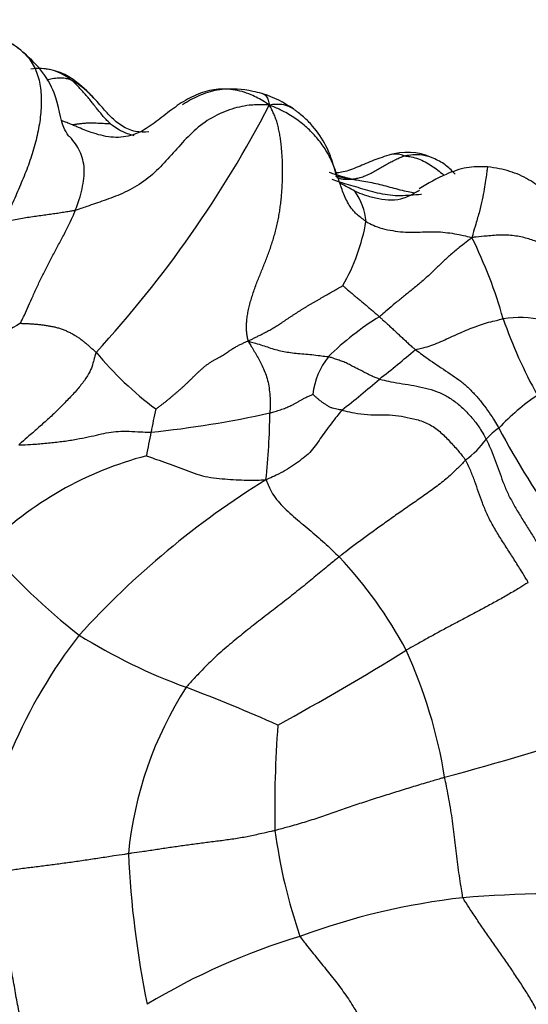
# Model space of a CAD drawing. Units: millimetres. Extents: x 0 to 1478, y 0 to 1758.
# Drawn here: x 514 to 523, y 360 to 377 of the extents above; entities that cross this region are included whole.
import ezdxf
from ezdxf import colors
from ezdxf.entities.mleader import LeaderData, LeaderLine
from ezdxf.math import Vec2, Vec3

# ---------------------------------------------------------------- set-up
doc = ezdxf.new("R2010")
doc.units = ezdxf.units.MM
doc.layers.add('DV5_Défaut', color=7, linetype='Continuous')
doc.layers.add('Défaut', color=7, linetype='Continuous')

# ---------------------------------------------------------------- blocks, each defined once
blk = doc.blocks.new('_DOT')
at = {"color": 0}
blk.add_line((0, 0), (-1, 0), dxfattribs=at)
at = {"color": 0, "const_width": 0.333}
blk.add_lwpolyline([(-0.1665, 0, 1), (0.1665, 0, 1)], format="xyb", close=True, dxfattribs=at)
blk = doc.blocks.new('SE4')
at = {"layer": 'DV5_Défaut', "color": 7, "linetype": 'Continuous'}
for centre, radius, start, end in [((512.16, 374.795), 2.543, 53.1093, 61.9448), ((514.018, 375.232), 1.268, 88.261, 96.7496), ((514, 375.429), 1.072, 49.9352, 86.9953), ((513.991, 375.545), 0.959, 51.3823, 85.9035), ((513.307, 374.426), 2.288, 41.2651, 52.832), ((517.391, 374.091), 2.055, 55.0583, 72.1395), ((499.944, 385.282), 20.494, 317.4232, 332.5771), ((520.601, 373.869), 1.129, 67.1412, 106.8049), ((517.469, 370.578), 4.324, 59.4412, 63.5041), ((518.711, 373.642), 1.162, 5.8589, 34.5718), ((516.395, 374.365), 3.523, 330.1642, 350.1197), ((514.323, 369.779), 8.305, 15.6404, 26.3886), ((515.256, 369.146), 3.206, 119.4348, 141.4843), ((522.961, 367.472), 5.4, 121.924, 134.2608), ((522.615, 369.908), 2.131, 59.378, 97.9623), ((530.801, 374.995), 8.988, 199.3398, 208.9213), ((519.948, 375.516), 6.398, 219.843, 233.0431), ((505.021, 390.028), 24.331, 308.3134, 310.2766), ((520.218, 370.521), 1.311, 141.4097, 173.654), ((507.507, 385.479), 19.24, 308.3094, 310.9044), ((525.319, 367.15), 4.234, 124.2899, 136.5677), ((551.768, 363.018), 36.423, 168.3022, 168.9717), ((514.036, 388.883), 19.001, 275.9857, 282.4906), ((505.601, 370.461), 12.545, 353.9339, 359.4084), ((549.424, 363.297), 34.07, 168.6788, 169.4023), ((522.912, 369.083), 1.184, 124.3262, 139.078), ((535.853, 377.271), 15.4, 207.916, 215.636), ((520.675, 370.836), 1.661, 305.8286, 323.9416), ((517.517, 363.481), 6.284, 104.579, 134.9335), ((526.298, 355.863), 15.613, 121.7782, 137.7924), ((521.859, 375.48), 11.58, 220.6923, 232.0232), ((513.932, 362.585), 7.514, 27.7175, 43.4668), ((521.857, 360.788), 9.04, 142.0088, 172.2139), ((520.077, 374.871), 10.056, 237.9014, 250.0565), ((492.927, 410.849), 52.623, 298.8138, 301.7063), ((512.608, 362.418), 8.776, 9.1199, 24.6645), ((522.342, 361.772), 6.763, 147.3699, 174.3197), ((504.403, 333.355), 34.321, 66.1326, 69.0991), ((538.722, 363.202), 20.491, 175.6899, 180.9701), ((508.097, 413.63), 51.534, 284.8147, 288.1346), ((528.264, 364.218), 10.121, 187.7435, 198.8025), ((532.817, 363.207), 17.221, 182.5496, 191.6166), ((523.454, 338.782), 22.942, 87.2049, 94.6309), ((522.997, 349.263), 12.464, 96.428, 110.2543), ((522.136, 349.514), 11.952, 106.7971, 121.1811)]:
    blk.add_arc(centre, radius, start, end, dxfattribs=at)
for points, knots in [([(513.534, 376.945), (513.552, 376.933), (513.625, 376.881), (513.766, 376.77), (513.92, 376.57), (514.025, 376.3), (514.06, 375.993), (514.047, 375.671), (513.993, 375.343), (513.907, 375.014), (513.796, 374.69), (513.663, 374.374), (513.54, 374.089), (513.446, 373.885), (513.399, 373.783), (513.388, 373.757)], [0, 0, 0, 0, 0.022727, 0.090909, 0.181818, 0.272727, 0.363636, 0.454545, 0.545455, 0.636364, 0.727273, 0.818182, 0.909091, 0.977273, 1, 1, 1, 1]), ([(514.542, 375.297), (514.51, 375.346), (514.401, 375.502), (514.362, 375.977), (514.071, 376.477), (513.829, 376.703), (513.687, 376.829)], [0, 0, 0, 0, 0.143604, 0.534155, 0.771952, 1, 1, 1, 1]), ([(514.589, 376.294), (514.579, 376.298), (514.546, 376.309), (514.477, 376.326), (514.369, 376.331), (514.26, 376.32), (514.186, 376.299), (514.154, 376.289)], [0, 0, 0, 0, 0.066634, 0.266536, 0.533072, 0.799608, 1, 1, 1, 1]), ([(515.027, 375.935), (515.006, 375.958), (514.931, 376.039), (514.809, 376.152), (514.678, 376.24), (514.611, 376.282), (514.589, 376.294)], [0, 0, 0, 0, 0.163071, 0.5815355, 0.8953839, 1, 1, 1, 1]), ([(515.294, 375.508), (515.292, 375.51), (515.269, 375.532), (515.223, 375.577), (515.163, 375.642), (515.101, 375.717), (515.04, 375.792), (514.979, 375.867), (514.92, 375.944), (514.86, 376.02), (514.795, 376.091), (514.73, 376.163), (514.668, 376.226), (514.62, 376.268), (514.595, 376.288), (514.589, 376.294)], [0, 0, 0, 0, 0.022727, 0.090909, 0.181818, 0.272727, 0.363636, 0.454545, 0.545455, 0.636364, 0.727273, 0.818182, 0.909091, 0.977273, 1, 1, 1, 1]), ([(518.135, 375.844), (518.098, 375.87), (517.995, 375.935), (517.786, 376.054), (517.48, 376.135), (517.143, 376.135), (516.817, 376.038), (516.52, 375.865), (516.246, 375.656), (516.023, 375.479), (515.875, 375.392), (515.827, 375.368)], [0, 0, 0, 0, 0.033493, 0.133973, 0.267947, 0.40192, 0.535893, 0.669867, 0.80384, 0.937813, 1, 1, 1, 1]), ([(518.019, 376.047), (518.012, 376.049), (517.957, 376.065), (517.703, 376.127), (517.348, 376.153), (516.949, 376.057), (516.725, 375.94), (516.607, 375.864), (516.583, 375.848)], [0, 0, 0, 0, 0.012633, 0.115784, 0.475528, 0.712412, 0.942049, 1, 1, 1, 1]), ([(518.019, 376.047), (518.03, 376.044), (518.062, 376.03), (518.101, 375.983), (518.122, 375.908), (518.132, 375.867), (518.135, 375.844)], [0, 0, 0, 0, 0.18801, 0.594005, 0.898501, 1, 1, 1, 1]), ([(518.135, 375.844), (518.087, 375.849), (517.97, 375.853), (517.749, 375.848), (517.421, 375.774), (517.06, 375.608), (516.743, 375.355), (516.479, 375.063), (516.224, 374.772), (515.939, 374.5), (515.591, 374.29), (515.253, 374.161), (514.97, 374.063), (514.78, 373.999), (514.683, 373.967), (514.664, 373.961)], [0, 0, 0, 0, 0.022727, 0.090909, 0.181818, 0.272727, 0.363636, 0.454545, 0.545455, 0.636364, 0.727273, 0.818182, 0.909091, 0.977273, 1, 1, 1, 1]), ([(515.976, 375.366), (515.897, 375.357), (515.728, 375.359), (515.492, 375.46), (515.292, 375.631), (515.146, 375.8), (515.06, 375.899), (515.027, 375.935)], [0, 0, 0, 0, 0.198892, 0.420787, 0.642681, 0.864575, 1, 1, 1, 1]), ([(518.567, 375.776), (518.537, 375.797), (518.462, 375.836), (518.336, 375.862), (518.221, 375.856), (518.162, 375.85), (518.135, 375.844)], [0, 0, 0, 0, 0.28392, 0.64196, 0.91049, 1, 1, 1, 1]), ([(519.866, 373.761), (519.848, 373.773), (519.776, 373.825), (519.639, 373.936), (519.513, 374.131), (519.425, 374.362), (519.349, 374.593), (519.266, 374.82), (519.155, 375.036), (519.008, 375.237), (518.834, 375.425), (518.63, 375.59), (518.421, 375.72), (518.259, 375.795), (518.171, 375.829), (518.135, 375.844)], [0, 0, 0, 0, 0.022727, 0.090909, 0.181818, 0.272727, 0.363636, 0.454545, 0.545455, 0.636364, 0.727273, 0.818182, 0.909091, 0.977273, 1, 1, 1, 1]), ([(519.355, 374.537), (519.332, 374.607), (519.276, 374.799), (519.161, 375.129), (518.963, 375.422), (518.777, 375.61), (518.672, 375.696), (518.617, 375.738), (518.59, 375.759), (518.578, 375.768), (518.571, 375.773), (518.569, 375.775), (518.567, 375.776)], [0, 0, 0, 0, 0.200074, 0.448224, 0.720299, 0.861595, 0.932434, 0.967794, 0.985175, 0.992891, 0.996452, 1, 1, 1, 1]), ([(514.611, 375.49), (514.596, 375.496), (514.556, 375.512), (514.496, 375.536), (514.446, 375.555), (514.426, 375.563)], [0, 0, 0, 0, 0.166417, 0.665666, 1, 1, 1, 1]), ([(515.294, 375.508), (515.293, 375.508), (515.275, 375.509), (515.239, 375.511), (515.189, 375.512), (515.132, 375.513), (515.068, 375.517), (515.006, 375.521), (514.941, 375.521), (514.874, 375.52), (514.806, 375.516), (514.74, 375.508), (514.681, 375.5), (514.638, 375.494), (514.616, 375.491), (514.611, 375.49)], [0, 0, 0, 0, 0.022727, 0.090909, 0.181818, 0.272727, 0.363636, 0.454545, 0.545455, 0.636364, 0.727273, 0.818182, 0.909091, 0.977273, 1, 1, 1, 1]), ([(515.827, 375.368), (515.771, 375.34), (515.604, 375.273), (515.3, 375.252), (514.975, 375.34), (514.747, 375.432), (514.634, 375.48), (514.611, 375.49)], [0, 0, 0, 0, 0.151542, 0.434362, 0.717181, 0.929295, 1, 1, 1, 1]), ([(515.294, 375.508), (515.303, 375.502), (515.35, 375.468), (515.445, 375.402), (515.574, 375.341), (515.669, 375.313), (515.708, 375.303)], [0, 0, 0, 0, 0.092902, 0.371608, 0.743216, 1, 1, 1, 1]), ([(514.664, 373.961), (514.67, 373.977), (514.695, 374.042), (514.741, 374.172), (514.785, 374.348), (514.819, 374.535), (514.827, 374.709), (514.801, 374.869), (514.75, 375.018), (514.671, 375.152), (514.595, 375.242), (514.55, 375.289), (514.542, 375.297)], [0, 0, 0, 0, 0.030511, 0.122046, 0.244092, 0.366138, 0.488184, 0.61023, 0.732276, 0.854322, 0.976368, 1, 1, 1, 1]), ([(520.274, 374.949), (520.162, 374.912), (519.966, 374.847), (519.676, 374.712), (519.476, 374.644), (519.365, 374.632), (519.335, 374.631)], [0, 0, 0, 0, 0.274945, 0.562449, 0.875999, 1, 1, 1, 1]), ([(519.609, 374.519), (519.621, 374.519), (519.649, 374.524), (519.706, 374.534), (519.786, 374.552), (519.873, 374.587), (519.958, 374.625), (520.041, 374.671), (520.125, 374.718), (520.208, 374.767), (520.292, 374.815), (520.376, 374.86), (520.454, 374.898), (520.511, 374.922), (520.54, 374.934), (520.549, 374.937)], [0, 0, 0, 0, 0.022727, 0.090909, 0.181818, 0.272727, 0.363636, 0.454545, 0.545455, 0.636364, 0.727273, 0.818182, 0.909091, 0.977273, 1, 1, 1, 1]), ([(520.549, 374.937), (520.536, 374.939), (520.497, 374.952), (520.418, 374.974), (520.337, 374.968), (520.285, 374.953), (520.273, 374.949)], [0, 0, 0, 0, 0.109608, 0.438434, 0.876868, 1, 1, 1, 1]), ([(520.549, 374.937), (520.563, 374.94), (520.627, 374.951), (520.754, 374.967), (520.905, 374.953), (521.005, 374.923), (521.044, 374.907)], [0, 0, 0, 0, 0.093068, 0.372272, 0.744544, 1, 1, 1, 1]), ([(520.549, 374.937), (520.557, 374.935), (520.6, 374.93), (520.687, 374.917), (520.805, 374.886), (520.925, 374.828), (521.042, 374.761), (521.151, 374.684), (521.224, 374.622), (521.261, 374.588), (521.266, 374.584)], [0, 0, 0, 0, 0.040798, 0.163193, 0.326386, 0.489579, 0.652772, 0.815965, 0.979158, 1, 1, 1, 1]), ([(521.462, 374.607), (521.451, 374.619), (521.389, 374.687), (521.256, 374.806), (521.122, 374.871), (521.039, 374.909)], [0, 0, 0, 0, 0.0950785, 0.5294589, 1, 1, 1, 1]), ([(519.609, 374.519), (519.594, 374.523), (519.542, 374.536), (519.437, 374.563), (519.316, 374.6), (519.235, 374.628), (519.206, 374.639)], [0, 0, 0, 0, 0.0964547, 0.3858187, 0.7716373, 1, 1, 1, 1]), ([(519.609, 374.519), (519.58, 374.522), (519.487, 374.536), (519.392, 374.554), (519.322, 374.575), (519.32, 374.576)], [0, 0, 0, 0, 0.242354, 0.969417, 1, 1, 1, 1]), ([(522.043, 374.74), (521.905, 374.743), (521.669, 374.745), (521.239, 374.591), (520.98, 374.445), (520.819, 374.343)], [0, 0, 0, 0, 0.289879, 0.581894, 1, 1, 1, 1]), ([(522.042, 374.735), (522.042, 374.735), (522.043, 374.741), (522.043, 374.742), (522.036, 374.711), (522.024, 374.628), (522.009, 374.501), (521.982, 374.341), (521.95, 374.154), (521.9, 373.943), (521.835, 373.735), (521.791, 373.576), (521.769, 373.495), (521.762, 373.471)], [0, 0, 0, 0, 0.007524, 0.117799, 0.228074, 0.338349, 0.448624, 0.558899, 0.669175, 0.77945, 0.889725, 0.972431, 1, 1, 1, 1]), ([(523.541, 373.467), (523.445, 373.688), (523.309, 373.958), (523.048, 374.327), (522.778, 374.523), (522.432, 374.677), (522.19, 374.718), (522.043, 374.74)], [0, 0, 0, 0, 0.352634, 0.495928, 0.651164, 0.819671, 1, 1, 1, 1]), ([(520.862, 374.245), (520.858, 374.244), (520.793, 374.238), (520.666, 374.228), (520.481, 374.217), (520.297, 374.225), (520.117, 374.257), (519.942, 374.304), (519.769, 374.354), (519.595, 374.403), (519.438, 374.451), (519.325, 374.49), (519.269, 374.51), (519.258, 374.514)], [0, 0, 0, 0, 0.007523, 0.117799, 0.228074, 0.338349, 0.448624, 0.558899, 0.669174, 0.77945, 0.889725, 0.972431, 1, 1, 1, 1]), ([(519.355, 374.542), (519.364, 374.539), (519.398, 374.531), (519.457, 374.518), (519.526, 374.515), (519.578, 374.517), (519.604, 374.518), (519.609, 374.519)], [0, 0, 0, 0, 0.113326, 0.408884, 0.704442, 0.926111, 1, 1, 1, 1]), ([(519.609, 374.519), (519.624, 374.517), (519.672, 374.509), (519.768, 374.495), (519.9, 374.472), (520.044, 374.442), (520.187, 374.406), (520.33, 374.368), (520.474, 374.329), (520.611, 374.295), (520.701, 374.281), (520.742, 374.276)], [0, 0, 0, 0, 0.0319075, 0.1276302, 0.2552604, 0.3828905, 0.5105207, 0.6381509, 0.7657811, 0.8934113, 1, 1, 1, 1]), ([(519.667, 374.301), (519.676, 374.299), (519.748, 374.271), (519.891, 374.218), (520.093, 374.166), (520.322, 374.135), (520.547, 374.17), (520.707, 374.256), (520.798, 374.308), (520.822, 374.322)], [0, 0, 0, 0, 0.0465451, 0.1861806, 0.3723611, 0.5585417, 0.7447222, 0.9309028, 1, 1, 1, 1]), ([(514.664, 373.961), (514.651, 373.957), (514.617, 373.951), (514.549, 373.939), (514.452, 373.923), (514.35, 373.906), (514.244, 373.891), (514.133, 373.875), (514.018, 373.86), (513.9, 373.843), (513.778, 373.824), (513.652, 373.806), (513.533, 373.782), (513.444, 373.767), (513.4, 373.759), (513.388, 373.757)], [0, 0, 0, 0, 0.022727, 0.090909, 0.181818, 0.272727, 0.363636, 0.454545, 0.545455, 0.636364, 0.727273, 0.818182, 0.909091, 0.977273, 1, 1, 1, 1]), ([(513.681, 371.938), (513.682, 371.945), (513.709, 371.995), (513.755, 372.094), (513.824, 372.247), (513.905, 372.427), (513.988, 372.615), (514.08, 372.802), (514.176, 372.99), (514.275, 373.18), (514.377, 373.372), (514.48, 373.566), (514.573, 373.746), (514.631, 373.878), (514.657, 373.944), (514.664, 373.961)], [0, 0, 0, 0, 0.022727, 0.090909, 0.181818, 0.272727, 0.363636, 0.454545, 0.545455, 0.636364, 0.727273, 0.818182, 0.909091, 0.977273, 1, 1, 1, 1]), ([(519.866, 373.761), (519.879, 373.753), (519.932, 373.724), (520.041, 373.67), (520.204, 373.618), (520.39, 373.588), (520.576, 373.566), (520.755, 373.568), (520.921, 373.574), (521.078, 373.58), (521.239, 373.571), (521.406, 373.55), (521.564, 373.521), (521.683, 373.493), (521.743, 373.479), (521.762, 373.471)], [0, 0, 0, 0, 0.022727, 0.090909, 0.181818, 0.272727, 0.363636, 0.454545, 0.545455, 0.636364, 0.727273, 0.818182, 0.909091, 0.977273, 1, 1, 1, 1]), ([(523.79, 372.521), (523.778, 372.535), (523.733, 372.591), (523.651, 372.704), (523.561, 372.855), (523.455, 373.012), (523.33, 373.153), (523.175, 373.27), (522.991, 373.376), (522.783, 373.451), (522.549, 373.507), (522.296, 373.523), (522.056, 373.503), (521.879, 373.485), (521.791, 373.476), (521.762, 373.471)], [0, 0, 0, 0, 0.022727, 0.090909, 0.181818, 0.272727, 0.363636, 0.454545, 0.545455, 0.636364, 0.727273, 0.818182, 0.909091, 0.977273, 1, 1, 1, 1]), ([(521.762, 373.471), (521.746, 373.457), (521.691, 373.415), (521.582, 373.332), (521.438, 373.213), (521.286, 373.083), (521.144, 372.946), (521.002, 372.806), (520.85, 372.668), (520.69, 372.539), (520.536, 372.415), (520.39, 372.295), (520.259, 372.184), (520.165, 372.104), (520.118, 372.064), (520.106, 372.055)], [0, 0, 0, 0, 0.022727, 0.090909, 0.181818, 0.272727, 0.363636, 0.454545, 0.545455, 0.636364, 0.727273, 0.818182, 0.909091, 0.977273, 1, 1, 1, 1]), ([(519.452, 372.612), (519.453, 372.611), (519.472, 372.594), (519.511, 372.559), (519.565, 372.513), (519.625, 372.462), (519.686, 372.412), (519.746, 372.361), (519.807, 372.311), (519.867, 372.26), (519.927, 372.209), (519.987, 372.158), (520.042, 372.111), (520.081, 372.076), (520.101, 372.059), (520.106, 372.055)], [0, 0, 0, 0, 0.022727, 0.090909, 0.181818, 0.272727, 0.363636, 0.454545, 0.545455, 0.636364, 0.727273, 0.818182, 0.909091, 0.977273, 1, 1, 1, 1]), ([(520.106, 372.055), (520.111, 372.05), (520.13, 372.033), (520.169, 371.997), (520.223, 371.949), (520.281, 371.896), (520.339, 371.842), (520.396, 371.788), (520.454, 371.734), (520.512, 371.68), (520.57, 371.626), (520.628, 371.572), (520.682, 371.522), (520.723, 371.488), (520.743, 371.47), (520.75, 371.465)], [0, 0, 0, 0, 0.022727, 0.090909, 0.181818, 0.272727, 0.363636, 0.454545, 0.545455, 0.636364, 0.727273, 0.818182, 0.909091, 0.977273, 1, 1, 1, 1]), ([(520.75, 371.465), (520.76, 371.469), (520.807, 371.48), (520.899, 371.503), (521.03, 371.535), (521.169, 371.592), (521.309, 371.657), (521.45, 371.72), (521.59, 371.785), (521.732, 371.842), (521.877, 371.896), (522.023, 371.947), (522.161, 371.978), (522.259, 372.003), (522.308, 372.016), (522.32, 372.018)], [0, 0, 0, 0, 0.022727, 0.090909, 0.181818, 0.272727, 0.363636, 0.454545, 0.545455, 0.636364, 0.727273, 0.818182, 0.909091, 0.977273, 1, 1, 1, 1]), ([(517.763, 371.617), (517.762, 371.606), (517.781, 371.576), (517.816, 371.515), (517.866, 371.435), (517.92, 371.345), (517.972, 371.25), (518.022, 371.148), (518.068, 371.037), (518.108, 370.917), (518.133, 370.782), (518.146, 370.636), (518.153, 370.498), (518.148, 370.396), (518.146, 370.345), (518.145, 370.332)], [0, 0, 0, 0, 0.022727, 0.090909, 0.181818, 0.272727, 0.363636, 0.454545, 0.545455, 0.636364, 0.727273, 0.818182, 0.909091, 0.977273, 1, 1, 1, 1]), ([(517.763, 371.617), (517.773, 371.612), (517.816, 371.601), (517.9, 371.578), (518.013, 371.541), (518.129, 371.503), (518.244, 371.466), (518.363, 371.438), (518.483, 371.416), (518.613, 371.399), (518.75, 371.387), (518.896, 371.377), (519.032, 371.359), (519.131, 371.347), (519.181, 371.341), (519.193, 371.339)], [0, 0, 0, 0, 0.022727, 0.090909, 0.181818, 0.272727, 0.363636, 0.454545, 0.545455, 0.636364, 0.727273, 0.818182, 0.909091, 0.977273, 1, 1, 1, 1]), ([(515.035, 371.416), (515.028, 371.405), (515.016, 371.368), (514.994, 371.297), (514.975, 371.2), (514.929, 371.072), (514.831, 370.916), (514.7, 370.749), (514.537, 370.578), (514.367, 370.401), (514.189, 370.233), (514.01, 370.073), (513.848, 369.931), (513.73, 369.829), (513.671, 369.778), (513.653, 369.759)], [0, 0, 0, 0, 0.022727, 0.090909, 0.181818, 0.272727, 0.363636, 0.454545, 0.545455, 0.636364, 0.727273, 0.818182, 0.909091, 0.977273, 1, 1, 1, 1]), ([(520.75, 371.465), (520.761, 371.457), (520.812, 371.419), (520.914, 371.345), (521.056, 371.245), (521.212, 371.139), (521.37, 371.033), (521.528, 370.929), (521.674, 370.809), (521.806, 370.672), (521.932, 370.53), (522.044, 370.378), (522.14, 370.234), (522.205, 370.128), (522.237, 370.075), (522.245, 370.061)], [0, 0, 0, 0, 0.022727, 0.090909, 0.181818, 0.272727, 0.363636, 0.454545, 0.545455, 0.636364, 0.727273, 0.818182, 0.909091, 0.977273, 1, 1, 1, 1]), ([(520.105, 370.937), (520.096, 370.94), (520.067, 370.951), (520.009, 370.973), (519.932, 371.01), (519.849, 371.052), (519.769, 371.095), (519.688, 371.135), (519.608, 371.176), (519.529, 371.219), (519.447, 371.253), (519.363, 371.281), (519.286, 371.308), (519.229, 371.328), (519.2, 371.337), (519.193, 371.339)], [0, 0, 0, 0, 0.022727, 0.090909, 0.181818, 0.272727, 0.363636, 0.454545, 0.545455, 0.636364, 0.727273, 0.818182, 0.909091, 0.977273, 1, 1, 1, 1]), ([(520.105, 370.937), (520.12, 370.933), (520.189, 370.917), (520.327, 370.886), (520.517, 370.855), (520.724, 370.821), (520.929, 370.781), (521.132, 370.721), (521.324, 370.63), (521.499, 370.507), (521.656, 370.364), (521.798, 370.207), (521.91, 370.053), (521.977, 369.934), (522.01, 369.874), (522.018, 369.859)], [0, 0, 0, 0, 0.022727, 0.090909, 0.181818, 0.272727, 0.363636, 0.454545, 0.545455, 0.636364, 0.727273, 0.818182, 0.909091, 0.977273, 1, 1, 1, 1]), ([(518.145, 370.332), (518.155, 370.334), (518.195, 370.345), (518.272, 370.367), (518.365, 370.397), (518.449, 370.43), (518.521, 370.462), (518.582, 370.492), (518.627, 370.519), (518.673, 370.546), (518.72, 370.573), (518.774, 370.602), (518.834, 370.629), (518.884, 370.651), (518.91, 370.663), (518.914, 370.666)], [0, 0, 0, 0, 0.022727, 0.090909, 0.181818, 0.272727, 0.363636, 0.454545, 0.545455, 0.636364, 0.727273, 0.818182, 0.909091, 0.977273, 1, 1, 1, 1]), ([(519.434, 370.382), (519.425, 370.384), (519.406, 370.387), (519.369, 370.394), (519.319, 370.404), (519.267, 370.415), (519.215, 370.433), (519.168, 370.464), (519.123, 370.495), (519.078, 370.525), (519.034, 370.559), (518.993, 370.595), (518.955, 370.628), (518.929, 370.652), (518.916, 370.665), (518.914, 370.666)], [0, 0, 0, 0, 0.022727, 0.090909, 0.181818, 0.272727, 0.363636, 0.454545, 0.545455, 0.636364, 0.727273, 0.818182, 0.909091, 0.977273, 1, 1, 1, 1]), ([(519.434, 370.382), (519.425, 370.372), (519.387, 370.324), (519.312, 370.228), (519.215, 370.103), (519.117, 369.971), (519.024, 369.841), (518.937, 369.707), (518.834, 369.592), (518.707, 369.495), (518.573, 369.395), (518.424, 369.3), (518.274, 369.221), (518.156, 369.169), (518.097, 369.144), (518.076, 369.136)], [0, 0, 0, 0, 0.022727, 0.090909, 0.181818, 0.272727, 0.363636, 0.454545, 0.545455, 0.636364, 0.727273, 0.818182, 0.909091, 0.977273, 1, 1, 1, 1]), ([(519.434, 370.382), (519.448, 370.378), (519.523, 370.359), (519.676, 370.324), (519.894, 370.297), (520.126, 370.301), (520.343, 370.298), (520.551, 370.263), (520.767, 370.219), (520.995, 370.141), (521.189, 370.003), (521.357, 369.831), (521.499, 369.676), (521.592, 369.562), (521.638, 369.505), (521.647, 369.49)], [0, 0, 0, 0, 0.022727, 0.090909, 0.181818, 0.272727, 0.363636, 0.454545, 0.545455, 0.636364, 0.727273, 0.818182, 0.909091, 0.977273, 1, 1, 1, 1]), ([(513.653, 369.759), (513.677, 369.757), (513.76, 369.761), (513.924, 369.77), (514.151, 369.79), (514.393, 369.816), (514.628, 369.848), (514.847, 369.893), (515.044, 369.934), (515.218, 369.975), (515.386, 370.001), (515.57, 370.005), (515.762, 369.997), (515.917, 369.989), (515.997, 369.985), (516.017, 369.986)], [0, 0, 0, 0, 0.022727, 0.090909, 0.181818, 0.272727, 0.363636, 0.454545, 0.545455, 0.636364, 0.727273, 0.818182, 0.909091, 0.977273, 1, 1, 1, 1]), ([(522.018, 369.859), (522.026, 369.843), (522.056, 369.781), (522.113, 369.656), (522.181, 369.482), (522.249, 369.291), (522.316, 369.099), (522.394, 368.908), (522.491, 368.719), (522.6, 368.533), (522.715, 368.348), (522.832, 368.164), (522.936, 367.994), (523.008, 367.868), (523.044, 367.806), (523.055, 367.789)], [0, 0, 0, 0, 0.022727, 0.090909, 0.181818, 0.272727, 0.363636, 0.454545, 0.545455, 0.636364, 0.727273, 0.818182, 0.909091, 0.977273, 1, 1, 1, 1]), ([(515.935, 369.563), (515.942, 369.562), (516.005, 369.539), (516.132, 369.494), (516.31, 369.431), (516.502, 369.36), (516.695, 369.289), (516.886, 369.216), (517.085, 369.171), (517.289, 369.154), (517.49, 369.137), (517.688, 369.128), (517.866, 369.127), (517.991, 369.131), (518.054, 369.134), (518.076, 369.136)], [0, 0, 0, 0, 0.022727, 0.090909, 0.181818, 0.272727, 0.363636, 0.454545, 0.545455, 0.636364, 0.727273, 0.818182, 0.909091, 0.977273, 1, 1, 1, 1]), ([(521.647, 369.49), (521.636, 369.478), (521.578, 369.414), (521.458, 369.287), (521.273, 369.123), (521.058, 368.96), (520.838, 368.805), (520.618, 368.652), (520.396, 368.498), (520.176, 368.341), (519.966, 368.19), (519.77, 368.046), (519.595, 367.913), (519.466, 367.816), (519.402, 367.767), (519.386, 367.754)], [0, 0, 0, 0, 0.022727, 0.090909, 0.181818, 0.272727, 0.363636, 0.454545, 0.545455, 0.636364, 0.727273, 0.818182, 0.909091, 0.977273, 1, 1, 1, 1]), ([(522.771, 367.295), (522.761, 367.312), (522.72, 367.38), (522.637, 367.517), (522.521, 367.703), (522.391, 367.904), (522.261, 368.106), (522.137, 368.31), (522.031, 368.517), (521.948, 368.722), (521.881, 368.915), (521.815, 369.102), (521.749, 369.278), (521.689, 369.409), (521.657, 369.475), (521.647, 369.49)], [0, 0, 0, 0, 0.022727, 0.090909, 0.181818, 0.272727, 0.363636, 0.454545, 0.545455, 0.636364, 0.727273, 0.818182, 0.909091, 0.977273, 1, 1, 1, 1]), ([(518.076, 369.136), (518.083, 369.121), (518.103, 369.074), (518.143, 368.979), (518.211, 368.848), (518.316, 368.719), (518.435, 368.593), (518.57, 368.476), (518.707, 368.359), (518.848, 368.245), (518.986, 368.127), (519.122, 368.007), (519.243, 367.892), (519.331, 367.807), (519.375, 367.765), (519.386, 367.754)], [0, 0, 0, 0, 0.022727, 0.090909, 0.181818, 0.272727, 0.363636, 0.454545, 0.545455, 0.636364, 0.727273, 0.818182, 0.909091, 0.977273, 1, 1, 1, 1]), ([(519.386, 367.754), (519.366, 367.739), (519.287, 367.674), (519.13, 367.544), (518.911, 367.363), (518.664, 367.162), (518.406, 366.958), (518.142, 366.754), (517.877, 366.551), (517.616, 366.343), (517.36, 366.129), (517.108, 365.909), (516.893, 365.687), (516.74, 365.522), (516.664, 365.44), (516.647, 365.418)], [0, 0, 0, 0, 0.022727, 0.090909, 0.181818, 0.272727, 0.363636, 0.454545, 0.545455, 0.636364, 0.727273, 0.818182, 0.909091, 0.977273, 1, 1, 1, 1]), ([(522.771, 367.295), (522.76, 367.287), (522.697, 367.248), (522.57, 367.17), (522.386, 367.062), (522.182, 366.947), (521.977, 366.836), (521.773, 366.728), (521.571, 366.621), (521.37, 366.514), (521.17, 366.407), (520.975, 366.299), (520.797, 366.2), (520.666, 366.126), (520.6, 366.089), (520.584, 366.08)], [0, 0, 0, 0, 0.022727, 0.090909, 0.181818, 0.272727, 0.363636, 0.454545, 0.545455, 0.636364, 0.727273, 0.818182, 0.909091, 0.977273, 1, 1, 1, 1]), ([(518.235, 362.855), (518.258, 362.861), (518.352, 362.887), (518.54, 362.939), (518.799, 363.012), (519.075, 363.103), (519.347, 363.199), (519.62, 363.293), (519.896, 363.386), (520.174, 363.474), (520.451, 363.559), (520.725, 363.645), (520.975, 363.72), (521.159, 363.775), (521.251, 363.802), (521.274, 363.809)], [0, 0, 0, 0, 0.022727, 0.090909, 0.181818, 0.272727, 0.363636, 0.454545, 0.545455, 0.636364, 0.727273, 0.818182, 0.909091, 0.977273, 1, 1, 1, 1]), ([(521.602, 361.649), (521.596, 361.664), (521.585, 361.73), (521.564, 361.863), (521.537, 362.045), (521.51, 362.243), (521.486, 362.439), (521.463, 362.634), (521.441, 362.828), (521.415, 363.023), (521.385, 363.218), (521.351, 363.415), (521.317, 363.596), (521.29, 363.727), (521.277, 363.792), (521.274, 363.809)], [0, 0, 0, 0, 0.022727, 0.090909, 0.181818, 0.272727, 0.363636, 0.454545, 0.545455, 0.636364, 0.727273, 0.818182, 0.909091, 0.977273, 1, 1, 1, 1]), ([(515.613, 362.441), (515.633, 362.444), (515.713, 362.456), (515.872, 362.479), (516.09, 362.512), (516.325, 362.547), (516.561, 362.582), (516.8, 362.615), (517.042, 362.645), (517.285, 362.676), (517.528, 362.709), (517.766, 362.751), (517.98, 362.799), (518.137, 362.833), (518.215, 362.85), (518.235, 362.855)], [0, 0, 0, 0, 0.022727, 0.090909, 0.181818, 0.272727, 0.363636, 0.454545, 0.545455, 0.636364, 0.727273, 0.818182, 0.909091, 0.977273, 1, 1, 1, 1]), ([(512.901, 362.013), (512.926, 362.013), (512.998, 362.03), (513.145, 362.064), (513.358, 362.115), (513.598, 362.16), (513.841, 362.191), (514.087, 362.221), (514.335, 362.254), (514.587, 362.287), (514.84, 362.324), (515.095, 362.363), (515.331, 362.399), (515.504, 362.425), (515.591, 362.438), (515.613, 362.441)], [0, 0, 0, 0, 0.022727, 0.090909, 0.181818, 0.272727, 0.363636, 0.454545, 0.545455, 0.636364, 0.727273, 0.818182, 0.909091, 0.977273, 1, 1, 1, 1]), ([(513.95, 358.542), (513.937, 358.563), (513.905, 358.656), (513.841, 358.844), (513.768, 359.11), (513.698, 359.416), (513.625, 359.737), (513.574, 360.065), (513.508, 360.401), (513.424, 360.739), (513.353, 361.08), (513.214, 361.394), (513.063, 361.672), (512.963, 361.877), (512.913, 361.98), (512.901, 362.013)], [0, 0, 0, 0, 0.022727, 0.090909, 0.181818, 0.272727, 0.363636, 0.454545, 0.545455, 0.636364, 0.727273, 0.818182, 0.909091, 0.977273, 1, 1, 1, 1]), ([(523.086, 359.335), (523.077, 359.359), (523.037, 359.432), (522.956, 359.578), (522.846, 359.779), (522.716, 359.993), (522.578, 360.202), (522.44, 360.411), (522.296, 360.616), (522.154, 360.821), (522.011, 361.026), (521.87, 361.232), (521.744, 361.422), (521.654, 361.561), (521.61, 361.63), (521.602, 361.649)], [0, 0, 0, 0, 0.022727, 0.090909, 0.181818, 0.272727, 0.363636, 0.454545, 0.545455, 0.636364, 0.727273, 0.818182, 0.909091, 0.977273, 1, 1, 1, 1]), ([(518.682, 360.956), (518.688, 360.945), (518.72, 360.904), (518.784, 360.822), (518.874, 360.709), (518.972, 360.586), (519.071, 360.464), (519.17, 360.341), (519.269, 360.218), (519.366, 360.093), (519.46, 359.966), (519.553, 359.838), (519.628, 359.714), (519.684, 359.624), (519.711, 359.579), (519.718, 359.568)], [0, 0, 0, 0, 0.022727, 0.090909, 0.181818, 0.272727, 0.363636, 0.454545, 0.545455, 0.636364, 0.727273, 0.818182, 0.909091, 0.977273, 1, 1, 1, 1])]:
    blk.add_open_spline(points, degree=3, knots=knots, dxfattribs=at)
for points in [[(517.763, 371.617), (517.751, 371.641), (517.742, 371.687), (517.732, 371.759), (517.726, 371.837), (517.726, 371.92), (517.733, 372.01), (517.747, 372.106), (517.768, 372.206), (517.793, 372.307), (517.823, 372.409), (517.856, 372.511), (517.892, 372.611), (517.93, 372.71), (517.969, 372.807), (518.007, 372.902), (518.046, 372.997), (518.084, 373.092), (518.12, 373.188), (518.155, 373.285), (518.187, 373.383), (518.218, 373.483), (518.246, 373.584), (518.271, 373.686), (518.294, 373.79), (518.313, 373.895), (518.329, 374.001), (518.343, 374.107), (518.353, 374.214), (518.362, 374.321), (518.368, 374.428), (518.372, 374.534), (518.374, 374.64), (518.373, 374.745), (518.37, 374.849), (518.364, 374.953), (518.356, 375.054), (518.346, 375.155), (518.333, 375.253), (518.317, 375.349), (518.298, 375.441), (518.275, 375.529), (518.247, 375.612), (518.216, 375.689), (518.181, 375.763), (518.156, 375.81), (518.135, 375.844)], [(517.763, 371.617), (517.77, 371.629), (517.787, 371.637), (517.814, 371.649), (517.84, 371.661), (517.868, 371.674), (517.895, 371.688), (517.924, 371.702), (517.953, 371.717), (517.984, 371.733), (518.017, 371.75), (518.051, 371.767), (518.087, 371.786), (518.123, 371.805), (518.161, 371.826), (518.2, 371.848), (518.239, 371.871), (518.279, 371.895), (518.318, 371.921), (518.358, 371.948), (518.398, 371.975), (518.439, 372.003), (518.48, 372.031), (518.522, 372.058), (518.564, 372.086), (518.606, 372.113), (518.648, 372.14), (518.691, 372.168), (518.734, 372.195), (518.776, 372.221), (518.819, 372.247), (518.862, 372.273), (518.905, 372.298), (518.948, 372.323), (518.991, 372.347), (519.033, 372.372), (519.076, 372.396), (519.119, 372.42), (519.162, 372.444), (519.204, 372.468), (519.246, 372.492), (519.288, 372.517), (519.329, 372.541), (519.371, 372.565), (519.413, 372.589), (519.442, 372.606), (519.452, 372.612)], [(513.681, 371.938), (513.684, 371.937), (513.707, 371.936), (513.742, 371.935), (513.777, 371.934), (513.812, 371.932), (513.847, 371.93), (513.881, 371.928), (513.916, 371.925), (513.951, 371.922), (513.985, 371.919), (514.02, 371.916), (514.055, 371.912), (514.089, 371.907), (514.123, 371.903), (514.158, 371.897), (514.192, 371.891), (514.226, 371.885), (514.26, 371.878), (514.294, 371.871), (514.327, 371.863), (514.361, 371.854), (514.394, 371.844), (514.427, 371.833), (514.459, 371.821), (514.491, 371.807), (514.522, 371.793), (514.553, 371.778), (514.584, 371.763), (514.614, 371.746), (514.643, 371.729), (514.672, 371.711), (514.701, 371.693), (514.729, 371.674), (514.756, 371.654), (514.783, 371.634), (514.809, 371.613), (514.835, 371.592), (514.861, 371.571), (514.886, 371.549), (514.912, 371.527), (514.936, 371.505), (514.961, 371.483), (514.986, 371.461), (515.011, 371.439), (515.027, 371.424), (515.035, 371.416)], [(516.101, 370.403), (516.112, 370.407), (516.142, 370.429), (516.186, 370.462), (516.229, 370.494), (516.271, 370.527), (516.313, 370.561), (516.354, 370.595), (516.396, 370.63), (516.437, 370.665), (516.478, 370.7), (516.518, 370.736), (516.559, 370.771), (516.599, 370.807), (516.639, 370.844), (516.678, 370.881), (516.717, 370.918), (516.756, 370.956), (516.794, 370.994), (516.832, 371.032), (516.871, 371.07), (516.91, 371.106), (516.951, 371.141), (516.992, 371.175), (517.034, 371.206), (517.078, 371.236), (517.123, 371.264), (517.167, 371.289), (517.212, 371.314), (517.254, 371.338), (517.295, 371.363), (517.333, 371.386), (517.369, 371.41), (517.403, 371.432), (517.435, 371.453), (517.467, 371.474), (517.497, 371.493), (517.527, 371.511), (517.557, 371.527), (517.586, 371.543), (517.616, 371.557), (517.645, 371.571), (517.673, 371.584), (517.701, 371.597), (517.729, 371.609), (517.748, 371.618), (517.763, 371.617)]]:
    blk.add_open_spline(points, degree=3, dxfattribs=at)

msp = doc.modelspace()

# ---------------------------------------------------------------- block references
at = {"layer": 'Défaut'}
msp.add_blockref('SE4', (0, 0), dxfattribs=at)

# ---------------------------------------------------------------- leaders
at = {"layer": 'Défaut', "color": 7, "linetype": 'Continuous'}
ml = msp.add_multileader_mtext('Standard', dxfattribs=at)
ml.set_content('{\\pxsm0.9;\\fSolid Edge ISO|b1||i0||c0|p34;\\W1.;11/04/2024\\P}', color=256)
ml.set_leader_properties()
ml.set_arrow_properties(name='DOT')
ml.build(insert=Vec2(0, 0))
ml.multileader.update_dxf_attribs({"leader_type": 0, "dogleg_length": 0, "arrow_head_size": 12})
ctx = ml.context
ctx.base_point, ctx.char_height, ctx.arrow_head_size = Vec3(1390.407, 1750.828), 12, 12
notes = []
notes.append((ctx, [(0, (0, 0, 0), (0, 0), (1, 0), 1, [])]))
ctx.mtext.insert = Vec3(1392.407, 1756.828)
for ctx, leaders in notes:
    for number, flags, end, landing, length, lines in leaders:
        leader = LeaderData()
        leader.index, (leader.has_last_leader_line, leader.has_dogleg_vector, leader.attachment_direction) = number, flags
        leader.last_leader_point, leader.dogleg_vector, leader.dogleg_length = Vec3(end), Vec3(landing), length
        for number, points, colour, breaks in lines:
            line = LeaderLine()
            line.index, line.vertices, line.color, line.breaks = number, Vec3.list(points), colors.encode_raw_color(colour), breaks
            leader.lines.append(line)
        ctx.leaders.append(leader)

doc.saveas('drawing.dxf')
